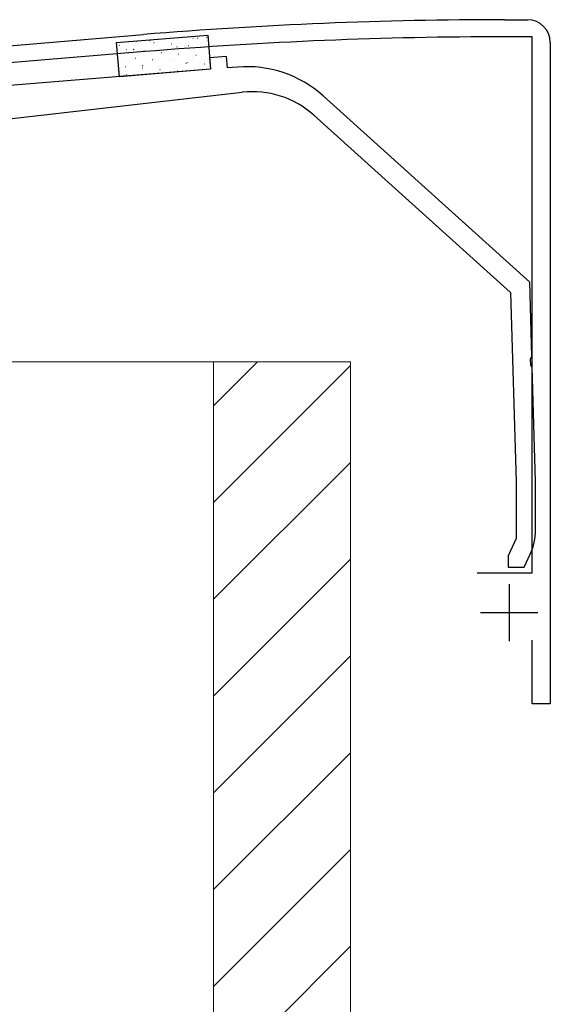
# Model space of a CAD drawing. Extents: x 0 to 1980, y 0 to 3207.
# Drawn here: x 1715 to 1762, y 908 to 995 of the extents above; entities that cross this region are included whole.
import ezdxf

# ---------------------------------------------------------------- set-up
doc = ezdxf.new("R2010")
doc.units = 0
for name, color, linetype, lineweight in [('YKK_11', 7, 'CONTINUOUS', 30), ('YKK_13', 4, 'CONTINUOUS', 30), ('YSS_K', 3, 'CONTINUOUS', 13)]:
    doc.layers.add(name, color=color, linetype=linetype, lineweight=lineweight)

msp = doc.modelspace()

# ---------------------------------------------------------------- linework, layer by layer
at = {"layer": 'YKK_11', "linetype": 'ByBlock', "lineweight": -2, "ltscale": 0.5}
for p, q in [((1757.545, 994.529), (1759.545, 994.529)), ((1563.379, 979.682), (1725.899, 993.226)), ((1759.945, 993.029), (1757.545, 993.029)), ((1759.945, 946.029), (1759.945, 993.029)), ((1761.545, 992.529), (1761.545, 934.529)), ((1726.023, 991.731), (1662.002, 986.396)), ((1755.145, 946.029), (1759.945, 946.029)), ((1759.945, 934.529), (1759.945, 940.129)), ((1761.545, 934.529), (1759.945, 934.529))]:
    msp.add_line(p, q, dxfattribs=at)
at = {"layer": 'YKK_11', "ltscale": 0.5}
for p, q in [((1757.945, 945.029), (1757.945, 940.029)), ((1760.445, 942.529), (1755.445, 942.529))]:
    msp.add_line(p, q, dxfattribs=at)
at = {"layer": 'YKK_11', "linetype": 'ByBlock', "lineweight": -2, "ltscale": 0.5}
for centre, radius, start, end in [((1757.545, 609.828), 384.701, 90.00001, 94.71854), ((1759.545, 992.529), 2, 0.00001, 89.99999), ((1757.545, 609.831), 383.199, 89.99999, 94.71847)]:
    msp.add_arc(centre, radius, start, end, dxfattribs=at)
at = {"layer": 'YKK_13'}
for p, q in [((1723.56, 992.523), (1731.534, 993.174)), ((1731.534, 993.174), (1731.778, 990.184)), ((1723.804, 989.533), (1723.56, 992.523)), ((1731.778, 990.184), (1723.804, 989.533))]:
    msp.add_line(p, q, dxfattribs=at)
at = {"layer": 'YKK_13', "linetype": 'Continuous'}
for p, q in [((1730.231, 992.899), (1730.275, 992.923)), ((1730.61, 992.909), (1730.635, 992.906)), ((1731.451, 992.953), (1731.456, 992.954)), ((1723.792, 992.309), (1723.797, 992.31)), ((1725.299, 992.652), (1725.324, 992.65)), ((1726.455, 992.685), (1726.499, 992.709)), ((1726.814, 992.528), (1726.839, 992.526)), ((1728.329, 992.405), (1728.354, 992.403)), ((1728.445, 992.156), (1728.45, 992.158)), ((1728.819, 992.121), (1728.862, 992.145)), ((1729.844, 992.281), (1729.869, 992.279)), ((1729.851, 992.529), (1729.856, 992.53)), ((1731.359, 992.158), (1731.384, 992.156)), ((1723.662, 991.286), (1723.687, 991.284)), ((1724.428, 991.913), (1724.453, 991.911)), ((1725.043, 991.907), (1725.087, 991.931)), ((1725.177, 991.162), (1725.202, 991.16)), ((1725.415, 991.354), (1725.419, 991.355)), ((1725.943, 991.789), (1725.968, 991.787)), ((1727.014, 991.777), (1727.019, 991.779)), ((1727.458, 991.666), (1727.483, 991.664)), ((1728.973, 991.542), (1728.998, 991.54)), ((1730.236, 991.246), (1730.241, 991.247)), ((1730.488, 991.418), (1730.513, 991.416)), ((1724.008, 990.981), (1724.013, 990.982)), ((1724.307, 990.423), (1724.332, 990.421)), ((1725.822, 990.299), (1725.847, 990.297)), ((1725.831, 990.476), (1725.875, 990.501)), ((1726.692, 991.038), (1726.717, 991.036)), ((1727.23, 990.449), (1727.235, 990.451)), ((1728.207, 990.915), (1728.232, 990.913)), ((1728.637, 990.822), (1728.641, 990.823)), ((1729.607, 990.691), (1729.651, 990.715)), ((1729.722, 990.791), (1729.747, 990.789)), ((1731.237, 990.668), (1731.262, 990.666)), ((1724.2, 989.647), (1724.204, 989.648)), ((1724.419, 989.699), (1724.463, 989.723)), ((1725.056, 989.672), (1725.081, 989.67)), ((1725.799, 990.07), (1725.804, 990.072)), ((1727.337, 990.176), (1727.362, 990.174)), ((1728.195, 989.913), (1728.239, 989.937)), ((1728.852, 990.052), (1728.877, 990.05))]:
    msp.add_line(p, q, dxfattribs=at)
at = {"layer": 'YKK_13', "linetype": 'ByBlock', "lineweight": -2, "ltscale": 0.5}
for p, q in [((1733.192, 991.304), (1731.697, 991.182)), ((1731.697, 991.182), (1731.779, 990.186)), ((1733.274, 990.308), (1733.192, 991.304)), ((1734.143, 990.378), (1733.274, 990.308)), ((1731.779, 990.186), (1695.545, 987.229)), ((1700.045, 984.229), (1734.568, 988.163)), ((1759.745, 971.529), (1741.651, 987.839)), ((1740.83, 986.156), (1758.07, 970.616)), ((1759.932, 964.988), (1759.745, 971.529)), ((1758.07, 970.616), (1758.545, 954.005)), ((1759.817, 964.801), (1759.932, 964.988)), ((1759.833, 964.251), (1759.817, 964.801)), ((1759.958, 964.071), (1759.833, 964.251)), ((1760.245, 954.029), (1759.958, 964.071)), ((1758.545, 954.005), (1758.545, 949.031)), ((1760.245, 949.782), (1760.245, 954.029)), ((1758.545, 949.031), (1757.845, 947.529)), ((1757.845, 947.529), (1757.845, 946.529)), ((1759.245, 946.529), (1759.776, 947.669)), ((1757.845, 946.529), (1759.245, 946.529))]:
    msp.add_line(p, q, dxfattribs=at)
for centre, radius, start, end in [((1734.956, 980.412), 10, 47.96824, 94.66413), ((1735.473, 980.214), 8, 47.96824, 96.5), ((1755.245, 949.782), 5, 335.00001, 359.99999)]:
    msp.add_arc(centre, radius, start, end, dxfattribs=at)
at = {"layer": 'YSS_K'}
for p, q in [((1714.045, 964.529), (1732.045, 964.529)), ((1732.045, 964.529), (1732.045, 854.529)), ((1732.045, 964.529), (1744.045, 964.529)), ((1732.045, 964.529), (1732.045, 854.529)), ((1744.045, 964.529), (1744.045, 854.529))]:
    msp.add_line(p, q, dxfattribs=at)
at = {"layer": 'YSS_K', "linetype": 'Continuous'}
for p, q in [((1735.893, 964.529), (1732.045, 960.681)), ((1744.045, 964.196), (1732.045, 952.196)), ((1744.045, 955.711), (1732.045, 943.711)), ((1744.045, 947.226), (1732.045, 935.226)), ((1744.045, 938.74), (1732.045, 926.74)), ((1744.045, 930.255), (1732.045, 918.255)), ((1744.045, 921.77), (1732.045, 909.77)), ((1744.045, 913.284), (1732.045, 901.284))]:
    msp.add_line(p, q, dxfattribs=at)

doc.saveas('drawing.dxf')
